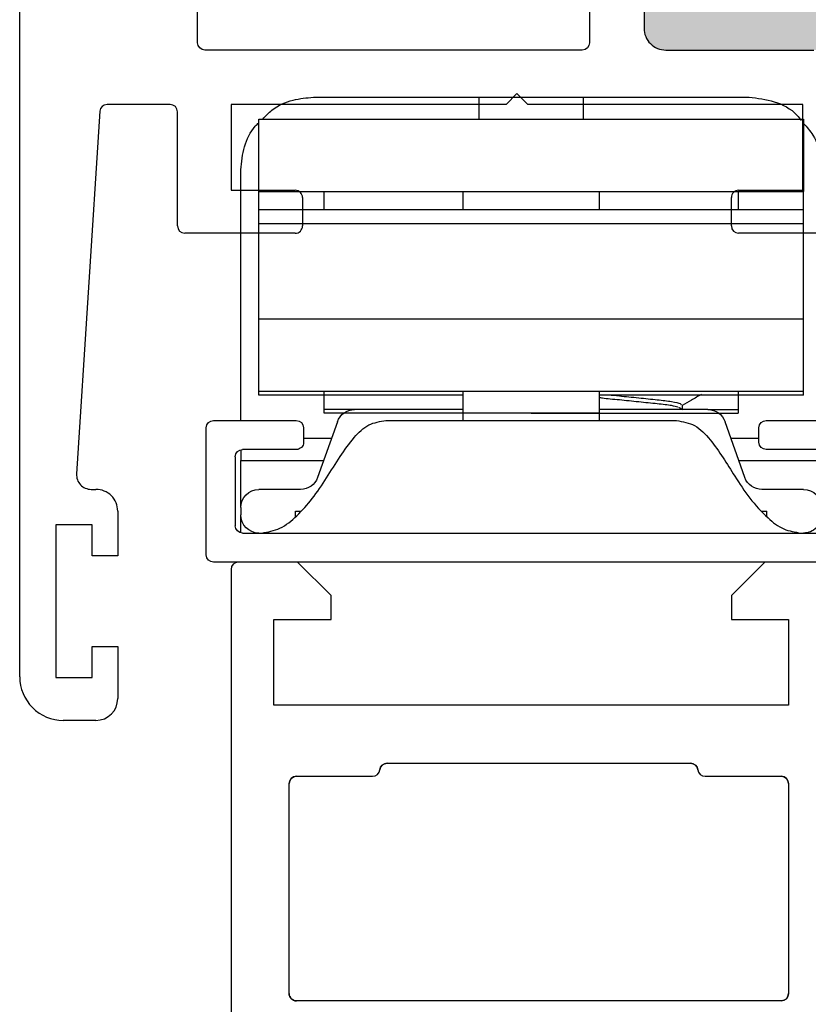
# Model space of a CAD drawing. Units: inches. Extents: x -150 to 1651, y -1 to 417.
# Drawn here: x 78 to 79, y 75 to 76 of the extents above; entities that cross this region are included whole.
import ezdxf

# ---------------------------------------------------------------- set-up
doc = ezdxf.new("R2010")
doc.units = ezdxf.units.IN
doc.header["$MEASUREMENT"] = 0
doc.layers.add('AL Frame', color=7, linetype='Continuous')
doc.layers.add('NF Frame', color=7, linetype='Continuous')

# ---------------------------------------------------------------- blocks, each defined once
blk = doc.blocks.new('*U173')
for p, q in [((2.816591404553037e-11, 0.8953291110026242), (0, 0)), ((0.09170001315555965, 0.9053291110023167), (0.01000000002831314, 0.9053291110023167)), ((0.1377950000285182, 0.8592341241289034), (0.09170001315555965, 0.9053291110023167)), ((0.7350699869036816, 0.9053291110048178), (0.6889750000284494, 0.8592341241289034)), ((0.8609686130256478, 0.9053291110283608), (0.7350699869036816, 0.9053291110048178)), ((0.1377950000285182, 0.8265891241289012), (0.1377950000285182, 0.8592341241289034)), ((0.6889750000284494, 0.8592341241289034), (0.6889750000284494, 0.8265891241289012)), ((0.05905500002859299, 0.708479124128786), (0.05905500002859299, 0.8265891241289012)), ((0.05905500002859299, 0.8265891241289012), (0.1377950000285182, 0.8265891241289012)), ((0.6889750000284494, 0.8265891241289012), (0.7677150000283746, 0.8265891241289012)), ((0.7677150000283746, 0.8265891241289012), (0.7677150000283746, 0.708479124128786)), ((0.7677150000283746, 0.708479124128786), (0.05905500002859299, 0.708479124128786))]:
    blk.add_line(p, q)
blk.add_lwpolyline([(0.08000000001478824, 0.60060424679906, -0.4142135623662273), (0.09000000001479691, 0.6106042467988129), (0.1950000000150354, 0.6106042467988129, 0.3833657747137333), (0.2049433879149412, 0.6195416852341182, -0.3833657747135296), (0.2148867758145059, 0.6284791236694609), (0.6328282242230046, 0.628479123669468, -0.3833657747123574), (0.6427716121228997, 0.6195416852341573, 0.383365774712782), (0.652715000022468, 0.6106042467988129), (0.7577150000222659, 0.6106042467988182, -0.4142135623724707), (0.7677150000222639, 0.6006042467988095), (0.767715000022168, 0.3114202345730401, -0.4142135623725227), (0.7577150000221593, 0.3014202345730439), (0.09000000000790465, 0.3014202345730421, -0.4142135623799107), (0.08000000000767926, 0.3114202345730401)], format="xyb", close=True)
blk.add_arc((0.01000000002818391, 0.8953291110022987), 0.01000000000001799, 89.99999999925957, 179.9999999981349)
blk = doc.blocks.new('M26003')
h = blk.add_hatch(color=256)
h.dxf.hatch_style = 1
h.paths.add_polyline_path([(1.093400036994954, 0.9227491239856143, -0.3729227213957755), (1.152787583305265, 0.8713001089137303, 0.3729227213957731), (1.18248135646045, 0.8455756013777629), (1.211065018497628, 0.8455756013777627), (1.523565018497628, 0.8455756013777621), (1.552490000000084, 0.845575601377762, 0.4142135623730945), (1.582490000000083, 0.8755756013777614), (1.582490000000085, 1.162749123985798, 0.4142135623732072), (1.572490000000079, 1.172749123985801), (1.469700036994906, 1.172749123985762, -0.4142135623733444), (1.45970003699491, 1.182749123985759), (1.459700036994917, 1.197749123985782), (0.95970003699491, 1.19774912398571), (0.95970003699491, 1.182749123985795, -0.4142135623730949), (0.9497000369949191, 1.172749123985804), (0.8747000369948132, 1.172749123985804, 0.4142135623730724), (0.8597000369949033, 1.157749123985895), (0.8597000369948873, 0.9527491239855973, 0.4142135623731487), (0.8897000369948924, 0.922749123985593)])
for p, q in [((7.815970093361102e-14, 0.05999999999989214), (0, 1.212749123985597)), ((0.8597000369949033, 1.157749123985804), (0.8597000369948873, 0.9527491239855959)), ((0.889700036994892, 0.922749123985593), (1.093400036994954, 0.9227491239856143)), ((0.6847000369948759, 0.8627485779373707), (0.6697005830430598, 0.8477491239856114)), ((0.699699490946692, 0.847749123985583), (0.6847000369948759, 0.8627485779373707)), ((0.2072600369942936, 0.847749123985583), (0.1202755989756774, 0.8477491239855528)), ((0.6697005830430598, 0.8477491239856114), (0.2910000369947952, 0.8477491239856114)), ((0.2910000369947952, 0.8477491239856114), (0.2910000369947952, 0.7296391239856383)), ((1.078400036994957, 0.8477491239856114), (0.699699490946692, 0.847749123985583)), ((1.078400036994957, 0.7296391239856099), (1.078400036994957, 0.8477491239856114)), ((0.1102960085594855, 0.8383876967104289), (0.0783611001055391, 0.3393101540376389)), ((0.2172600369946949, 0.6805841239857457), (0.217260036994297, 0.8377491239855921)), ((0.2910000369947952, 0.7296391239856383), (0.379425036994391, 0.7296391239856259)), ((0.3894250369944743, 0.7196391239855879), (0.3894250369944601, 0.6805841239856569)), ((0.9799750369948228, 0.68058412398711), (0.979975036994837, 0.7196391239855906)), ((0.9899750369948137, 0.7296391239855815), (1.078400036994957, 0.7296391239856099)), ((0.3794250369944265, 0.6705841239856518), (0.2272600369946822, 0.6705841239856944)), ((1.152140036995227, 0.6705756013777524), (0.9899750369962703, 0.6705841239856376)), ((0.09832028093871514, 0.3180330085878875), (0.10500002956665, 0.3180330085881486)), ((0.135000029568026, 0.2880330085881155), (0.135000029568026, 0.2265549999999372)), ((0.1000000000001577, 0.2690549999999554), (0.04999999999997584, 0.2690549999999554)), ((0.04999999999997584, 0.2690549999999554), (0.04999999999997584, 0.05905499999991903)), ((0.1000000000001577, 0.2265549999999372), (0.1000000000001577, 0.2690549999999554)), ((0.135000029568026, 0.2265549999999372), (0.1000000000001577, 0.2265549999999372)), ((0.1000000000001577, 0.05905499999991903), (0.1000000000001577, 0.1015549999999372)), ((0.1000000000001577, 0.1015549999999372), (0.1350000000000122, 0.1015549999999372)), ((0.1350000000000122, 0.1015549999999372), (0.1350000000000549, 0.03000000000003311)), ((0.04999999999997584, 0.05905499999991903), (0.1000000000001577, 0.05905499999991903)), ((0.1050000000000395, 4.618527782440651e-14), (0.06000000000008043, 0))]:
    blk.add_line(p, q)
blk.add_lwpolyline([(0.2450401035891385, 1.13774912398557, -0.4142135623728804), (0.2550401035891383, 1.147749123985562), (0.7747000369949077, 1.147749123985582, -0.4142135623727828), (0.7847000369949022, 1.13774912398558), (0.7847000369948844, 0.9327491239856114, -0.414213562373056), (0.7747000369948829, 0.9227491239856107), (0.2550401035889927, 0.9227491239856143, -0.4142135623731991), (0.2450401035889875, 0.9327491239856158)], format="xyb", close=True)
for centre, radius, start, end in [((0.8897000369948893, 0.952749123985595), 0.03000000000000203, 179.9999999999983, 270.0000000000051), ((0.1202755989756884, 0.8377491239855462), 0.01000000000000656, 90.00000000006276, 176.3387566410278), ((0.2072600369943061, 0.8377491239855921), 0.009999999999990905, 0, 90.00000000007124), ((0.3794250369944359, 0.7196391239855875), 0.01000000000003842, 2.544443745161037e-12, 90.00000000025699), ((0.9899750369948173, 0.7196391239856013), 0.009999999999980247, 90.00000000002038, 180.000000000061), ((0.227260036994746, 0.6805841239857455), 0.01000000000005108, 179.9999999999987, 269.9999999996348), ((0.3794250369945367, 0.6805841239855752), 0.009999999999923403, 269.999999999369, 4.681776491150158e-10), ((0.9899750369962943, 0.6805841239871091), 0.0100000000014715, 179.9999999999949, 269.9999999998626), ((0.09832028093793052, 0.3380330085878857), 0.01999999999999817, 176.3387566410598, 270.0000000022478), ((0.1050000295679929, 0.2880330085881155), 0.03000000000003311, 0, 90.00000000256482), ((0.05999999999996962, 0.05999999999989146), 0.05999999999989146, 179.9999999999993, 270.0000000001058), ((0.1050000000000391, 0.03000000000006198), 0.03000000000001579, 270.0000000000008, 359.9999999999449)]:
    blk.add_arc(centre, radius, start, end)
blk = doc.blocks.new('M26222')
for p, q in [((2.816591404553037e-11, 0.8953291110026385), (0, 0)), ((0.09170001315555965, 0.9053291110023167), (0.01000000002832735, 0.9053291110023167)), ((0.1377950000285182, 0.8592341241289034), (0.09170001315555965, 0.9053291110023167)), ((0.7350699869036816, 0.9053291110048178), (0.6889750000284494, 0.8592341241289034)), ((0.8609686130256478, 0.905329111028351), (0.7350699869036816, 0.9053291110048178)), ((0.1377950000285182, 0.8265891241289012), (0.1377950000285182, 0.8592341241289034)), ((0.6889750000284494, 0.8592341241289034), (0.6889750000284494, 0.8265891241289012)), ((0.05905500002859299, 0.708479124128786), (0.05905500002859299, 0.8265891241289012)), ((0.05905500002859299, 0.8265891241289012), (0.1377950000285182, 0.8265891241289012)), ((0.6889750000284494, 0.8265891241289012), (0.7677150000283746, 0.8265891241289012)), ((0.7677150000283746, 0.8265891241289012), (0.7677150000283746, 0.708479124128786)), ((0.7677150000283746, 0.708479124128786), (0.05905500002859299, 0.708479124128786)), ((0.2148867758145059, 0.6284791236694502), (0.6328282242230046, 0.6284791236694787)), ((0.0900000000147827, 0.6106042467988004), (0.1950000000150283, 0.6106042467988004)), ((0.6527150000224538, 0.6106042467987907), (0.7577150000222446, 0.6106042467988289)), ((0.08000000000768637, 0.3114202345730064), (0.0800000000147918, 0.6006042467990653)), ((0.7677150000222639, 0.6006042467988095), (0.7677150000221786, 0.3114202345730632)), ((0.7577150000221593, 0.3014202345730439), (0.09000000000790465, 0.3014202345730439))]:
    blk.add_line(p, q)
for centre, radius, start, end in [((0.01000000002817103, 0.8953291110023116), 0.01000000000000512, 89.99999999910436, 179.9999999981273), ((0.214886775814336, 0.618479123669276), 0.01000000000017419, 89.99999999902658, 173.9004560695302), ((0.6328282242229532, 0.6184791236694545), 0.01000000000002421, 6.099543929364755, 89.9999999997055), ((0.09000000001475428, 0.600604246798838), 0.009999999999962483, 89.99999999983716, 179.9999999986973), ((0.1950000000149987, 0.6206042467988502), 0.01000000000004975, 270.0000000001692, 353.9004560706726), ((0.6527150000223116, 0.6206042467990095), 0.01000000000021881, 186.0995439303107, 270.0000000008142), ((0.7577150000222304, 0.6006042467987953), 0.01000000000003354, 8.142219984519296e-11, 89.99999999991859), ((0.09000000000763464, 0.3114202345729922), 0.009999999999948272, 179.9999999999186, 270.000000001547), ((0.7577150000221025, 0.3114202345731201), 0.01000000000007617, 270.0000000003257, 359.9999999996743)]:
    blk.add_arc(centre, radius, start, end)
blk = doc.blocks.new('4 Bar Hinge')
at = {"color": 7, "linetype": 'Continuous', "lineweight": 25}
for p, q in [((-0.07189773825009027, 0.6099999999999994), (-0.07189773825009027, 0.6400000000000006)), ((0.0718977384013968, 0.6400000000000006), (-0.07189773825009027, 0.6400000000000006)), ((0.0718977384013968, 0.6099999999999994), (0.0718977384013968, 0.6400000000000006)), ((-0.3749999999999929, 0.6099999999999994), (-0.3749999999999929, 0.509999999999998)), ((0.3750000000000071, 0.6099999999999994), (-0.3749999999999929, 0.6099999999999994)), ((0.3750000000000071, 0.509999999999998), (0.3750000000000071, 0.6099999999999994)), ((-0.3999999999999986, 0.1950000000000003), (-0.3999999999999986, 0.5399999999999991)), ((0.4000000000000021, 0.1950000000000003), (0.4000000000000021, 0.5399999999999991)), ((0.3750000000000071, 0.509999999999998), (-0.3749999999999929, 0.509999999999998)), ((-0.3749999999999964, 0.4850000000000918), (-0.3749999999999964, 0.5100000000000051)), ((-0.2849999999999966, 0.5100000000000051), (-0.2849999999999966, 0.4850000000000918)), ((-0.09374999999999645, 0.5100000000000051), (-0.09374999999999645, 0.4850000000004897)), ((-0.09375000000024158, 0.5099999999993656), (-0.09375000000024158, 0.4849999999998218)), ((0.09375000000000355, 0.4850000000004897), (0.09375000000000355, 0.5100000000000051)), ((0.09374999999975842, 0.4849999999998218), (0.09374999999975842, 0.5099999999993656)), ((0.2850000000000037, 0.4850000000000918), (0.2850000000000037, 0.5100000000000051)), ((0.3750000000000036, 0.4850000000000918), (0.3750000000000036, 0.5100000000000051)), ((-0.3749999999999964, 0.4850000000000918), (0.3750000000000036, 0.4850000000000918)), ((-0.3749999999999964, 0.4658863185023989), (-0.3749999999999964, 0.4850000000000918)), ((0.3750000000000036, 0.4658863185023989), (0.3750000000000036, 0.4850000000000918)), ((-0.3749999999999964, 0.4658863185023989), (0.3750000000000036, 0.4658863185023989)), ((-0.3749999999999964, 0.3350000000000932), (-0.3749999999999964, 0.4658863185023989)), ((0.3750000000000036, 0.3350000000000932), (0.3750000000000036, 0.4658863185023989)), ((-0.3749999999999964, 0.2350000000000989), (-0.3749999999999964, 0.3350000000000932)), ((0.3750000000000036, 0.3350000000000932), (-0.3749999999999964, 0.3350000000000932)), ((0.3750000000000036, 0.2350000000000989), (0.3750000000000036, 0.3350000000000932)), ((-0.375, 0.230000000000004), (-0.375, 0.2350000000000989)), ((-0.3749999999999964, 0.2350000000000989), (0.3750000000000036, 0.2350000000000989)), ((-0.2850000000000001, 0.235000000000035), (-0.2850000000000001, 0.2050000000000338)), ((-0.09375, 0.235000000000035), (-0.09375, 0.2050000000000338)), ((-0.09374999999999645, 0.2349999999999142), (-0.09374999999999645, 0.1950000000001992)), ((0.09375, 0.2050000000000338), (0.09375, 0.235000000000035)), ((0.09375000000000355, 0.1950000000001992), (0.09375000000000355, 0.2349999999999142)), ((0.2850000000000001, 0.2050000000000338), (0.2850000000000001, 0.235000000000035)), ((0.375, 0.230000000000004), (0.375, 0.2350000000000989)), ((-0.375, 0.230000000000004), (-0.09374999999999645, 0.230000000000004)), ((-0.2849999999999966, 0.230000000000004), (-0.2849999999999966, 0.2100000000000009)), ((0.09375000000000355, 0.230000000000004), (0.375, 0.230000000000004)), ((0.2850000000000037, 0.2100000000000009), (0.2850000000000037, 0.230000000000004)), ((-1.436377772279229e-08, 0.2050000000000338), (-0.2850000000000001, 0.2050000000000338)), ((-0.2433388545635751, 0.2100000000000009), (-0.2848962614028139, 0.2100000000000009)), ((-0.2433388545635751, 0.2100000000000009), (-0.2792328716417671, 0.2100000000000009)), ((-0.2433388545635751, 0.2100000000000009), (-0.09374999999999645, 0.2100000000000009)), ((-0.202905076608161, 0.2134499514634598), (-0.2085212103977057, 0.2100000000000009)), ((-0.2079367061325996, 0.2160811489776506), (-0.2079367061325996, 0.210872815644322)), ((-0.09375, 0.2050000000000338), (-4.724924451693369e-09, 0.2050000000000338)), ((-1.436377772279229e-08, 0.2050000000000338), (0.2850000000000001, 0.2050000000000338)), ((-4.724924451693369e-09, 0.2050000000000338), (0.09375, 0.2050000000000338)), ((0.09375000000000355, 0.2100000000000009), (0.2433388545618449, 0.2100000000000009)), ((0.2433388545618449, 0.2100000000000009), (0.284896261402821, 0.2100000000000009)), ((-0.3234999999999992, 0.1950000000000003), (-0.4375, 0.1950000000000003)), ((-0.2940982748859753, 0.116645891349684), (-0.2669017251157513, 0.1933541086503183)), ((0.2000000000000028, 0.1950000000000003), (-0.1999999999999957, 0.1950000000000003)), ((0.2669017251140211, 0.1933541086503183), (0.2940982748842487, 0.116645891349684)), ((0.4375000000000036, 0.1950000000000003), (0.3235000000000028, 0.1950000000000003)), ((-0.447499999999998, 0.1850000000000023), (-0.447499999999998, 0.00999999999999801)), ((-0.3134999999999977, 0.1649999999999991), (-0.3134999999999977, 0.1850000000000023)), ((0.3135000000000012, 0.1850000000000023), (0.3135000000000012, 0.1649999999999991)), ((0.4475000000000016, 0.00999999999999801), (0.4475000000000016, 0.1850000000000023)), ((-0.3134999999999977, 0.1700000000000017), (-0.2751818181826842, 0.1700000000000017)), ((0.275181818180954, 0.1700000000000017), (0.3135000000000012, 0.1700000000000017)), ((-0.3974999999999973, 0.1550000000000011), (-0.3234999999999992, 0.1550000000000011)), ((0.3235000000000028, 0.1550000000000011), (0.3975000000000044, 0.1550000000000011)), ((-0.4074999999999989, 0.04999999999999716), (-0.4074999999999989, 0.1450000000000031)), ((-0.399999999999995, 0.07500000000000284), (-0.3999999999999986, 0.1400000000000006)), ((-0.2858181818190459, 0.1400000000000006), (-0.3999999999999986, 0.1400000000000006)), ((0.4000000000000021, 0.1400000000000006), (0.2858181818173158, 0.1400000000000006)), ((0.4000000000000021, 0.07500000000000284), (0.4000000000000021, 0.1400000000000006)), ((0.4075000000000024, 0.1450000000000031), (0.4075000000000024, 0.04999999999999716)), ((-0.3750000000008633, 0.1000000000000014), (-0.3176611454381515, 0.1000000000000014)), ((0.3176611454364284, 0.1000000000000014), (0.3749999999991367, 0.1000000000000014)), ((-0.4000000000008619, 0.06499999999999773), (-0.4000000000008619, 0.07500000000000284)), ((-0.3244999999999969, 0.06256707765849256), (-0.3244999999999969, 0.07000000000000028)), ((-0.3177100772296733, 0.07000000000000028), (-0.3244999999999969, 0.07000000000000028)), ((0.3245000000000005, 0.07000000000000028), (0.3172744443319431, 0.07000000000000028)), ((0.3245000000000005, 0.06259408619437323), (0.3245000000000005, 0.07000000000000028)), ((0.3999999999991388, 0.07500000000000284), (0.3999999999991388, 0.06499999999999773)), ((-0.3999999999999986, 0.04031754163447943), (-0.3999999999999986, 0.06499999999999773)), ((0.4000000000000021, 0.04031754163447943), (0.4000000000000021, 0.06499999999999773)), ((0.3975000000000044, 0.03999999999999915), (-0.3974999999999973, 0.03999999999999915)), ((-0.4375, 0), (0.4375000000000036, 0))]:
    blk.add_line(p, q, dxfattribs=at)
for centre, radius, start, end in [((-0.2433388545635751, 0.1850000000000023), 0.02500000000000136, 90, 160.4782697240784), ((0.2433388545618449, 0.1850000000000023), 0.02500000000000124, 19.52173027592337, 90), ((-0.4375, 0.1850000000000023), 0.009999999999999787, 90, 180), ((-0.3234999999999992, 0.1850000000000023), 0.01000000000000068, 0, 90), ((0.3235000000000028, 0.1850000000000023), 0.01000000000000156, 90, 180), ((0.4375000000000036, 0.1850000000000023), 0.009999999999999787, 0, 90), ((-0.3234999999999992, 0.1649999999999991), 0.01000000000000068, 270.0000000000008, 0), ((0.3235000000000028, 0.1649999999999991), 0.01000000000000156, 180, 270.0000000000008), ((-0.3974999999999973, 0.1450000000000031), 0.009999999999998899, 90, 180), ((0.3975000000000044, 0.1450000000000031), 0.009999999999998899, 0, 90), ((-0.3176611454381515, 0.125), 0.02499999999999947, 270.0000000000008, 340.4782697240797), ((0.3176611454364284, 0.125), 0.02500000000000107, 199.5217302759208, 270.0000000000008), ((-0.3750000000008633, 0.07500000000000284), 0.02500000000000036, 90, 180), ((0.3749999999991367, 0.07500000000000284), 0.02500000000000036, 0, 90), ((-0.3750000000008633, 0.06499999999999773), 0.02500000000000036, 180, 270.0000000000008), ((0.3749999999991367, 0.06499999999999773), 0.02500000000000036, 270.0000000000008, 0), ((-0.3974999999999973, 0.04999999999999716), 0.01000000000000156, 180, 270.0000000000008), ((0.3975000000000044, 0.04999999999999716), 0.01000000000000156, 270.0000000000008, 0), ((-0.4375, 0.00999999999999801), 0.009999999999999787, 180, 270.0000000000008), ((0.4375000000000036, 0.00999999999999801), 0.009999999999999787, 270.0000000000008, 0)]:
    blk.add_arc(centre, radius, start, end, dxfattribs=at)
for points, knots in [([(-0.3000000173107864, 0.6400000000000006), (-0.3115812000855556, 0.6386851450300668), (-0.3347693089179344, 0.6360525123590861), (-0.3604025287949781, 0.6229516802428066), (-0.3697983873146811, 0.6104787387166226), (-0.3716804714744981, 0.6079802841450146)], [0, 0, 0, 0, 0.4438006052645767, 0.8885877146474529, 1, 1, 1, 1]), ([(-0.07189773825008672, 0.6400000000000006), (-0.09136688592923292, 0.6400000000000006), (-0.1205410702229557, 0.6400000000000006), (-0.1705593882897318, 0.6400000000000006), (-0.2107873701689584, 0.6400000000000006), (-0.2543185572108371, 0.6400000000000006), (-0.2845230908634235, 0.6400000000000006), (-0.3000000000028678, 0.6400000000000006)], [0, 0, 0, 0, 0.3210493764178409, 0.4810869910363419, 0.6532772945533087, 0.822338067837641, 0.9999999999999999, 0.9999999999999999, 0.9999999999999999, 0.9999999999999999]), ([(0.3000000000037204, 0.6400000000000006), (0.2699649150621255, 0.6400000000000006), (0.2250003044835864, 0.6400000000000006), (0.1704528695400924, 0.6400000000000006), (0.1327097595270388, 0.6400000000000006), (0.09903532935825865, 0.6400000000000006), (0.08069317613916382, 0.6400000000000006), (0.0718977384013968, 0.6400000000000006)], [0, 0, 0, 0, 0.3463628648623194, 0.5185292922488597, 0.6784082582981229, 0.8457901802842104, 1, 1, 1, 1]), ([(0.3696423919750913, 0.6099999999999994), (0.3656123067980772, 0.6142542766040435), (0.3539154816188628, 0.6266017897497989), (0.329098671551165, 0.6374263524490829), (0.3093208540158301, 0.6391756117568548), (0.2999999945074592, 0.6400000000000006)], [0, 0, 0, 0, 0.2174825903984313, 0.6312163956049235, 1, 1, 1, 1]), ([(-0.3749999999999929, 0.6038390376149891), (-0.3795722471651928, 0.5987562953183385), (-0.3915038046887247, 0.5854925696494035), (-0.3988200643767641, 0.5619950361889181), (-0.3997101219213235, 0.5454035819457204), (-0.3999999999999986, 0.539999999999992)], [0, 0, 0, 0, 0.2952503861575896, 0.7704738696326534, 1, 1, 1, 1]), ([(0.4000000000000057, 0.539999999999992), (0.3988706808243023, 0.5506935909588577), (0.3966126719968486, 0.5720748118766892), (0.3860631476822363, 0.5946880767118188), (0.3766909546452126, 0.6032846506196279), (0.375, 0.6048356661103469)], [0, 0, 0, 0, 0.4505598964583888, 0.9008686343016727, 0.9999999999999999, 0.9999999999999999, 0.9999999999999999, 0.9999999999999999]), ([(-0.2342090834953012, 0.2308709806844433), (-0.229647527325092, 0.22822220644818), (-0.2208802803713041, 0.2231312995322696), (-0.2121328775768987, 0.2180215284248277), (-0.2079367061325996, 0.2155703465012522)], [0, 0, 0, 0, 0.5202951615556919, 1, 1, 1, 1]), ([(-0.2068538136202562, 0.2160811489776506), (-0.2067967267820308, 0.216663048223424), (-0.2066556864737947, 0.2181007044596583), (-0.1945554586624638, 0.2206633976754233), (-0.1740886344724117, 0.2230096271218542), (-0.148326210424969, 0.2257328820958264), (-0.123792602377975, 0.2281278664395501), (-0.1111353890033939, 0.2294774223840648), (-0.1062342388015765, 0.230000000000004)], [0, 0, 0, 0, 0.1295543088376843, 0.3200804286742606, 0.5029653463997378, 0.6918146065092688, 0.8806638666188195, 1, 1, 1, 1]), ([(-0.2020485527158371, 0.2134121989695927), (-0.1994829112412759, 0.214090745650509), (-0.1935124759777551, 0.2156697733797444), (-0.1738740270326105, 0.2178043498302316), (-0.1481694189086795, 0.2205183251782046), (-0.1214877070049383, 0.2232471910290457), (-0.1020082398326849, 0.2249739642951454), (-0.09517689108508165, 0.2261001043779913), (-0.09375, 0.2263353257528848)], [0, 0, 0, 0, 0.1482529965939587, 0.3449955605888905, 0.5481544000633769, 0.751313239537884, 0.9480558035328034, 1, 1, 1, 1]), ([(-0.2000000000000028, 0.1949999999999932), (-0.2087285691255261, 0.1934573543465206), (-0.227198562451953, 0.1901930558670273), (-0.2543387223708962, 0.1605629521709488), (-0.2756308329502346, 0.1250119963360419), (-0.3004955608366444, 0.08752294538471972), (-0.3227048851434944, 0.06264194677994794), (-0.3463645600281353, 0.04415254727157958), (-0.3632017450580918, 0.04133484347187277), (-0.3711783035799314, 0.0399999659839807)], [0, 0, 0, 0, 0.1081979744401097, 0.2289511416019348, 0.4813869939346202, 0.6345293339026037, 0.789248505823942, 0.9001572041958879, 1, 1, 1, 1]), ([(0.3711783035799385, 0.0399999659839807), (0.3625543704439593, 0.04156970275278127), (0.3442525306324882, 0.04490102158787579), (0.3214864633193599, 0.06406467888430711), (0.292808144740718, 0.09642966210523696), (0.270304062249096, 0.1355559823996231), (0.2458016340090552, 0.1703233067111967), (0.225286749512307, 0.1909228819969684), (0.2081773608654203, 0.193681520328056), (0.2000000000000028, 0.1949999999999932)], [0, 0, 0, 0, 0.1080660439967061, 0.2293393739377559, 0.3611890934285336, 0.6515022274747303, 0.7880039208301809, 0.8986773591269768, 1, 1, 1, 1]), ([(-0.3999999999999986, 0.1400000000000006), (-0.3999999999999986, 0.1403668877541548), (-0.3999999999999986, 0.1411009576104618), (-0.3999999999999915, 0.1463672097121247), (-0.3999999999999986, 0.1519241546362764), (-0.3999999999999986, 0.1545337192180511)], [0, 0, 0, 0, 0.346392682139317, 0.6930632694101955, 1, 1, 1, 1]), ([(0.4000000000000057, 0.1544923533484166), (0.4000000000000057, 0.1536182357440623), (0.4000000000000057, 0.1497910932660176), (0.4000000000000057, 0.1448269389341306), (0.4000000000000057, 0.1406616741124651), (0.4000000000000057, 0.1402046455142028), (0.4000000000000057, 0.1400000000000006)], [0, 0, 0, 0, 0.09283127479875922, 0.4064424664389954, 0.7342203811252738, 1, 1, 1, 1])]:
    blk.add_open_spline(points, degree=3, knots=knots, dxfattribs=at)

msp = doc.modelspace()

# ---------------------------------------------------------------- block references
msp.add_blockref('M26003', (77.70900000002254, 75.5186668746023))
at = {"xscale": -1}
msp.add_blockref('4 Bar Hinge', (78.41338500003131, 75.73649598600618), dxfattribs=at)
at = {"layer": 'AL Frame'}
msp.add_blockref('M26222', (78.00000000000001, 74.83116687473922), dxfattribs=at)
at = {"layer": 'NF Frame'}
msp.add_blockref('*U173', (78.00000000000001, 74.83116687473922), dxfattribs=at)

doc.saveas('drawing.dxf')
